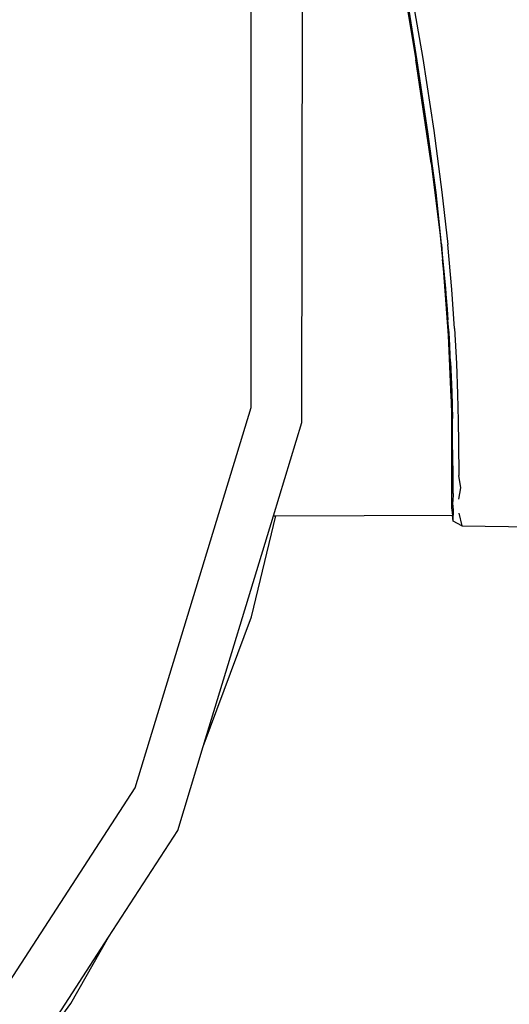
# Model space of a CAD drawing. Units: metres. Extents: x 2.84 to 12.45, y 6.77 to 11.37.
# Drawn here: x 6.64 to 6.76, y 7.08 to 7.3 of the extents above; entities that cross this region are included whole.
import ezdxf

# ---------------------------------------------------------------- set-up
doc = ezdxf.new("R2010")
doc.units = ezdxf.units.M
doc.layers.add('Edges', color=7, linetype='Continuous')

# ---------------------------------------------------------------- blocks, each defined once
blk = doc.blocks.new('renault captur rs')
at = {"layer": 'Edges'}
for p, q in [((-0.85098, -0.55353), (-0.84789, -0.57158)), ((-0.87559, -0.65516), (-0.87551, -0.55608)), ((-0.8524, -0.55417), (-0.84943, -0.57188)), ((-0.84914, -0.57206), (-0.85202, -0.55415)), ((-0.88729, -0.65173), (-0.88723, -0.55939)), ((-0.84943, -0.57188), (-0.84701, -0.58783)), ((-0.84638, -0.59248), (-0.84943, -0.57188)), ((-0.84789, -0.57158), (-0.84534, -0.58811)), ((-0.84669, -0.5884), (-0.84914, -0.57206)), ((-0.84638, -0.59248), (-0.84701, -0.58783)), ((-0.84483, -0.60231), (-0.84669, -0.5884)), ((-0.84534, -0.58811), (-0.84347, -0.60223)), ((-0.84592, -0.59559), (-0.84638, -0.59248)), ((-0.84592, -0.59559), (-0.84554, -0.59871)), ((-0.84554, -0.59871), (-0.84538, -0.59988)), ((-0.84538, -0.59988), (-0.84499, -0.60301)), ((-0.84499, -0.60301), (-0.84389, -0.6122)), ((-0.84358, -0.61421), (-0.84483, -0.60231)), ((-0.84347, -0.60223), (-0.84215, -0.61427)), ((-0.84389, -0.6122), (-0.84332, -0.6177)), ((-0.84257, -0.62437), (-0.84358, -0.61421)), ((-0.84358, -0.61421), (-0.84332, -0.6177)), ((-0.84122, -0.62457), (-0.84215, -0.61427)), ((-0.84332, -0.6177), (-0.84202, -0.63517)), ((-0.84293, -0.6214), (-0.84332, -0.6177)), ((-0.84293, -0.6214), (-0.84226, -0.62912)), ((-0.84226, -0.62912), (-0.84257, -0.62437)), ((-0.84057, -0.63353), (-0.84122, -0.62457)), ((-0.84226, -0.62912), (-0.8421, -0.63157)), ((-0.84196, -0.63326), (-0.8421, -0.63157)), ((-0.84202, -0.63517), (-0.84142, -0.64933)), ((-0.84197, -0.63363), (-0.84196, -0.63326)), ((-0.84197, -0.63363), (-0.84183, -0.63575)), ((-0.84057, -0.63353), (-0.84014, -0.64156)), ((-0.84183, -0.63575), (-0.84157, -0.6414)), ((-0.84151, -0.6412), (-0.84183, -0.63575)), ((-0.84157, -0.6414), (-0.84144, -0.64618)), ((-0.84151, -0.6412), (-0.84122, -0.6482)), ((-0.84014, -0.64156), (-0.83987, -0.64865)), ((-0.84144, -0.64618), (-0.84136, -0.6502)), ((-0.84122, -0.6482), (-0.84107, -0.65424)), ((-0.83987, -0.64865), (-0.83972, -0.65477)), ((-0.84142, -0.64933), (-0.84136, -0.6502)), ((-0.84136, -0.6502), (-0.84131, -0.65355)), ((-0.91389, -0.73905), (-0.88729, -0.65173)), ((-0.8821, -0.67656), (-0.87559, -0.65516)), ((-0.84131, -0.65355), (-0.84129, -0.65632)), ((-0.84105, -0.65931), (-0.84107, -0.65424)), ((-0.83972, -0.65477), (-0.83964, -0.65991)), ((-0.84129, -0.65632), (-0.84129, -0.66476)), ((-0.84095, -0.66338), (-0.84105, -0.65931)), ((-0.83964, -0.65991), (-0.83957, -0.66734)), ((-0.84092, -0.66664), (-0.84095, -0.66338)), ((-0.84129, -0.66476), (-0.84129, -0.66592)), ((-0.84129, -0.66476), (-0.84123, -0.66534)), ((-0.84129, -0.66592), (-0.84124, -0.67472)), ((-0.84092, -0.67142), (-0.84092, -0.66664)), ((-0.83915, -0.67014), (-0.83957, -0.66734)), ((-0.84092, -0.67142), (-0.84098, -0.67328)), ((-0.83957, -0.67271), (-0.83915, -0.67014)), ((-0.84092, -0.6749), (-0.84098, -0.67328)), ((-0.84124, -0.67472), (-0.84106, -0.67643)), ((-0.84092, -0.6749), (-0.84092, -0.67531)), ((-0.84092, -0.67531), (-0.84092, -0.67638)), ((-0.83957, -0.67597), (-0.83893, -0.67888)), ((-0.89825, -0.72956), (-0.8821, -0.67656)), ((-0.88718, -0.69977), (-0.8816, -0.67656)), ((-0.8821, -0.67656), (-0.8816, -0.67656)), ((-0.8816, -0.67656), (-0.84106, -0.67643)), ((-0.84092, -0.67779), (-0.84106, -0.67643)), ((-0.84106, -0.67643), (-0.84092, -0.67643)), ((-0.84092, -0.67643), (-0.84092, -0.67638)), ((-0.84092, -0.67779), (-0.84092, -0.67643)), ((-0.83893, -0.67888), (-0.84092, -0.67779)), ((-0.83893, -0.67888), (-0.78752, -0.67953)), ((-0.89825, -0.72956), (-0.88718, -0.69977)), ((-0.90412, -0.74886), (-0.89825, -0.72956)), ((-0.96396, -0.81619), (-0.91389, -0.73905)), ((-0.92001, -0.77334), (-0.90412, -0.74886)), ((-0.93904, -0.80266), (-0.92001, -0.77334)), ((-0.92868, -0.78856), (-0.92001, -0.77334)), ((-0.93904, -0.80266), (-0.92868, -0.78856))]:
    blk.add_line(p, q, dxfattribs=at)

msp = doc.modelspace()

# ---------------------------------------------------------------- block references
msp.add_blockref('renault captur rs', (7.58354, 7.86458))

doc.saveas('drawing.dxf')
